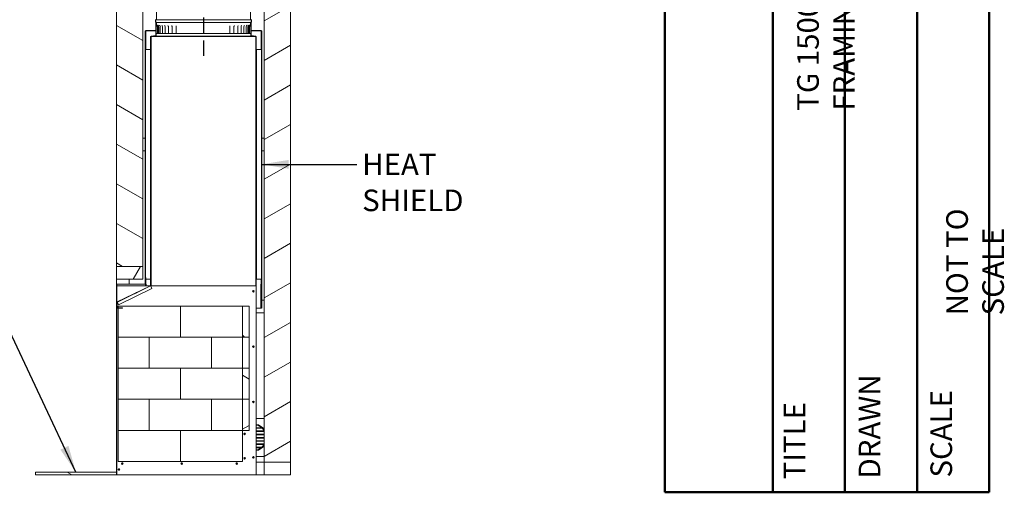
# Model space of a CAD drawing. Units: millimetres. Extents: x 835 to 11536, y 106 to 8238.
# Drawn here: x 7892 to 11536, y 400 to 2150 of the extents above; entities that cross this region are included whole.
import ezdxf

# ---------------------------------------------------------------- set-up
doc = ezdxf.new("R2010")
doc.units = ezdxf.units.MM
doc.header["$LTSCALE"] = 40
doc.linetypes.add('CHAIN', pattern=[0.3543, 0.2362, -0.0295, 0.0591, -0.0295])
for name, color, linetype, lineweight in [('Centerline(ISO)', 7, 'Continuous', 25), ('Hatch', 179, 'Continuous', 9), ('Sketch Geometry(ISO)', 7, 'Continuous', 50), ('Symbols(ISO)', 7, 'Continuous', 25), ('Visible Edges(ISO)', 7, 'Continuous', 18)]:
    doc.layers.add(name, color=color, linetype=linetype, lineweight=lineweight)
doc.styles.add('Warmington', font='ARIALN.TTF')
doc.styles.add('warmington~0', font='ARIALN.TTF')
doc.dimstyles.new('warmington$7', dxfattribs={"dimscale": 40, "dimtxt": 2, "dimasz": 2.5, "dimexe": 1.6, "dimexo": 1, "dimgap": 0.5, "dimtad": 1, "dimdec": 0, "dimrnd": 1e-08, "dimzin": 0, "dimdsep": 46, "dimtxsty": 'warmington~0', "dimblk": 'OBLIQUE', "dimcen": 0.09, "dimclrd": 7, "dimclre": 8, "dimclrt": 8, "dimadec": 0, "dimazin": 0, "dimtfac": 1.75, "dimtdec": 1, "dimtmove": 0, "dimatfit": 3, "dimfxl": 0, "dimtolj": 1, "dimtzin": 0, "dimlwd": 25, "dimlwe": 25, "dimarcsym": 0})
pattern_1 = [(45, (0, 0), (-89.8026, 89.8026), [])]
pattern_2 = [(60, (0, 0), (-109.9852, 63.5), [])]
pattern_3 = [(30, (0, 0), (-63.5, 109.9852), [])]
pattern_4 = [(150, (0, 0), (-63.5, -109.9852), [])]
pattern_5 = [(135, (0, 0), (-89.8026, -89.8026), [])]

# ---------------------------------------------------------------- blocks, each defined once
blk = doc.blocks.new('Title Blocks Architect Template')
at = {"layer": 'Sketch Geometry(ISO)'}
for p, q in [((258.963, 7.778), (258.963, 107.778)), ((268.963, 107.778), (268.963, 7.778)), ((275.63, 107.778), (275.63, 7.778)), ((282.297, 107.778), (282.297, 7.778)), ((288.963, 107.778), (288.963, 7.778)), ((288.963, 7.778), (258.963, 7.778))]:
    blk.add_line(p, q, dxfattribs=at)
at = {"layer": 'Symbols(ISO)', "color": 7, "char_height": 2, "attachment_point": 1, "rotation": 90, "style": 'Warmington'}
for s, insert in [('\\fArial Narrow|b1|i0;\\H2.0000;DRAWN', (276.898, 9.054)), ('\\fArial Narrow|b1|i0;\\H2.0000;SCALE', (283.537, 9.146)), ('\\fArial Narrow|b1|i0;\\H2.0000;TITLE', (269.967, 8.975))]:
    blk.add_mtext(s, dxfattribs=dict(at, insert=insert))
blk = doc.blocks.new('_Oblique')
at = {"color": 0, "linetype": 'ByBlock', "lineweight": -2}
blk.add_line((-0.5, -0.5), (0.5, 0.5), dxfattribs=at)

msp = doc.modelspace()

# ---------------------------------------------------------------- hatches: boundary and pattern name
at = {"layer": 'Hatch'}
h = msp.add_hatch(dxfattribs=at)
h.set_pattern_fill('ANSI31', color=256, scale=1016, angle=105, style=0)
h.set_pattern_definition(pattern_4)
h.paths.add_polyline_path([(8347.3, 1236.5), (8347.3, 2817.5), (8250.3, 2817.5), (8250.3, 1236.5)])
h = msp.add_hatch(dxfattribs=at)
h.set_pattern_fill('ANSI31', color=256, scale=1016, angle=-15, style=0)
h.set_pattern_definition(pattern_3)
h.paths.add_polyline_path([(8797.3, 2817.5), (8797.3, 511.5), (8894.3, 511.5), (8894.3, 2817.5)])
h = msp.add_hatch(dxfattribs=at)
h.set_pattern_fill('ANSI31', color=256, scale=1016, angle=-15, style=0)
h.set_pattern_definition(pattern_3)
h.paths.add_polyline_path([(8748.9, 2139.6), (8747.3, 2139.6), (8747.3, 2089.6), (8756.9, 2089.6), (8756.9, 2091.2), (8748.9, 2091.2)])
h.paths.add_polyline_path([(8397.3, 2139.6), (8395.7, 2139.6), (8395.7, 2091.2), (8387.7, 2091.2), (8387.7, 2089.6), (8397.3, 2089.6)])
h = msp.add_hatch(dxfattribs=at)
h.set_pattern_fill('ANSI31', color=256, scale=1016, style=0)
h.set_pattern_definition(pattern_1)
edge = h.paths.add_edge_path()
edge.add_line((8272.7, 1083.5), (8254.2, 1083.5))
edge.add_ellipse((8254.2, 1085), major_axis=(0, -1.5), ratio=1, start_angle=270, end_angle=360, ccw=False)
edge.add_line((8252.7, 1085), (8252.7, 1103))
edge.add_ellipse((8254.2, 1103), major_axis=(-1.5, 0), ratio=1, start_angle=296, end_angle=360, ccw=False)
edge.add_line((8253.6, 1104.4), (8376.4, 1164.3))
edge.add_ellipse((8375.3, 1166.4), major_axis=(1.05, -2.16), ratio=1, start_angle=0, end_angle=64)
edge.add_line((8377.7, 1166.4), (8377.7, 2063.7))
edge.add_line((8377.7, 2063.7), (8377.7, 2087.2))
edge.add_line((8377.7, 2087.2), (8377.7, 2088.7))
edge.add_line((8377.7, 2088.7), (8376.8, 2088.7))
edge.add_line((8376.8, 2088.7), (8376.8, 2039.6))
edge.add_line((8376.8, 2039.6), (8376.8, 1189.6))
edge.add_line((8376.8, 1189.6), (8376.8, 1166.4))
edge.add_ellipse((8375.3, 1166.4), major_axis=(1.5, 0), ratio=1, start_angle=296, end_angle=360, ccw=False)
edge.add_line((8376, 1165.1), (8253.2, 1105.2))
edge.add_ellipse((8254.2, 1103), major_axis=(-1.05, 2.16), ratio=1, start_angle=0, end_angle=64)
edge.add_line((8251.8, 1103), (8251.8, 1085))
edge.add_ellipse((8254.2, 1085), major_axis=(-2.4, 0), ratio=1, start_angle=0, end_angle=90)
edge.add_line((8254.2, 1082.6), (8272.7, 1082.6))
edge.add_line((8272.7, 1082.6), (8272.7, 1083.5))
h = msp.add_hatch(dxfattribs=at)
h.set_pattern_fill('ANSI31', color=256, scale=1016, style=0)
h.set_pattern_definition(pattern_1)
h.paths.add_polyline_path([(8357, 1171.1), (8357.7, 1171.1), (8357.7, 1172.5), (8357.7, 1196.1), (8357.7, 2084.6), (8357.7, 2108.2), (8357.7, 2109.6), (8357, 2109.6), (8357, 1171.2)])
h = msp.add_hatch(dxfattribs=at)
h.set_pattern_fill('ANSI31', color=256, scale=1016, angle=105, style=0)
h.set_pattern_definition(pattern_4)
edge = h.paths.add_edge_path()
edge.add_line((8786, 2108.2), (8786, 2084.6))
edge.add_line((8786, 2084.6), (8786.9, 2084.6))
edge.add_line((8786.9, 2084.6), (8786.9, 2108.2))
edge.add_ellipse((8784.6, 2108.2), major_axis=(2.3, 0), ratio=1, start_angle=0, end_angle=90)
edge.add_line((8784.6, 2110.5), (8777.3, 2110.5))
edge.add_line((8777.3, 2110.5), (8777.3, 2109.6))
edge.add_line((8777.3, 2109.6), (8784.6, 2109.6))
edge.add_ellipse((8784.6, 2108.2), major_axis=(0, 1.4), ratio=1, start_angle=270, end_angle=360, ccw=False)
edge = h.paths.add_edge_path()
edge.add_line((8358.6, 2084.6), (8358.6, 2108.2))
edge.add_ellipse((8360, 2108.2), major_axis=(-1.4, 0), ratio=1, start_angle=270, end_angle=360, ccw=False)
edge.add_line((8360, 2109.6), (8367.3, 2109.6))
edge.add_line((8367.3, 2109.6), (8367.3, 2110.5))
edge.add_line((8367.3, 2110.5), (8360, 2110.5))
edge.add_ellipse((8360, 2108.2), major_axis=(0, 2.3), ratio=1, start_angle=0, end_angle=90)
edge.add_line((8357.7, 2108.2), (8357.7, 2084.6))
edge.add_line((8357.7, 2084.6), (8358.6, 2084.6))
h = msp.add_hatch(dxfattribs=at)
h.set_pattern_fill('ANSI31', color=256, scale=1016, angle=105, style=0)
h.set_pattern_definition(pattern_4)
edge = h.paths.add_edge_path()
edge.add_line((8766, 2087.2), (8766, 2063.7))
edge.add_line((8766, 2063.7), (8766.9, 2063.7))
edge.add_line((8766.9, 2063.7), (8766.9, 2087.2))
edge.add_ellipse((8764.5, 2087.2), major_axis=(2.4, 0), ratio=1, start_angle=0, end_angle=90)
edge.add_line((8764.5, 2089.6), (8756.9, 2089.6))
edge.add_line((8756.9, 2089.6), (8747.3, 2089.6))
edge.add_line((8747.3, 2089.6), (8747.3, 2088.7))
edge.add_line((8747.3, 2088.7), (8764.5, 2088.7))
edge.add_ellipse((8764.5, 2087.2), major_axis=(0, 1.5), ratio=1, start_angle=270, end_angle=360, ccw=False)
edge = h.paths.add_edge_path()
edge.add_line((8378.6, 2063.7), (8378.6, 2087.2))
edge.add_ellipse((8380.1, 2087.2), major_axis=(-1.5, 0), ratio=1, start_angle=270, end_angle=360, ccw=False)
edge.add_line((8380.1, 2088.7), (8397.3, 2088.7))
edge.add_line((8397.3, 2088.7), (8397.3, 2089.6))
edge.add_line((8397.3, 2089.6), (8387.7, 2089.6))
edge.add_line((8387.7, 2089.6), (8380.1, 2089.6))
edge.add_ellipse((8380.1, 2087.2), major_axis=(0, 2.4), ratio=1, start_angle=0, end_angle=90)
edge.add_line((8377.7, 2087.2), (8377.7, 2063.7))
edge.add_line((8377.7, 2063.7), (8378.6, 2063.7))
h = msp.add_hatch(dxfattribs=at)
h.set_pattern_fill('ANSI31', color=256, scale=1016, angle=90, style=0)
h.set_pattern_definition(pattern_5)
h.paths.add_polyline_path([(8766.9, 1115.5), (8767.8, 1115.5), (8767.8, 1189.6), (8767.8, 2039.6), (8767.8, 2088.7), (8766.9, 2088.7), (8766.9, 2087.2), (8766.9, 2063.7)])
h = msp.add_hatch(dxfattribs=at)
h.set_pattern_fill('ANSI31', color=256, scale=1016, angle=90, style=0)
h.set_pattern_definition(pattern_5)
h.paths.add_polyline_path([(8786.9, 1082.1), (8787.7, 1082.1), (8787.7, 2109.6), (8786.9, 2109.6), (8786.9, 2108.2), (8786.9, 2084.6)])
h = msp.add_hatch(dxfattribs=at)
h.set_pattern_fill('ANSI31', color=256, scale=1016, angle=15, style=0)
h.set_pattern_definition(pattern_2)
h.paths.add_polyline_path([(8376.8, 2039.6), (8376.1, 2039.6), (8376.1, 1189.6), (8376.8, 1189.6)])
h = msp.add_hatch(dxfattribs=at)
h.set_pattern_fill('ANSI31', color=256, scale=1016, angle=75, style=0)
h.set_pattern_definition([(120, (0, 0), (-109.9852, -63.5), [])])
h.paths.add_polyline_path([(8767.8, 1189.6), (8768.6, 1189.6), (8768.6, 2039.6), (8767.8, 2039.6)])
h = msp.add_hatch(dxfattribs=at)
h.set_pattern_fill('ANSI31', color=256, scale=1016, angle=15, style=0)
h.set_pattern_definition(pattern_2)
h.paths.add_polyline_path([(8250.3, 1236.5), (8250.3, 1189.5), (8347.3, 1189.5), (8347.3, 1236.5)])
h = msp.add_hatch(dxfattribs=at)
h.set_pattern_fill('ANSI31', color=256, scale=1016, angle=90, style=0)
h.set_pattern_definition(pattern_5)
h.paths.add_polyline_path([(8741.9, 1089.5), (8716.9, 1089.5), (8716.9, 974.5), (8741.9, 974.5)])
h = msp.add_hatch(dxfattribs=at)
h.set_pattern_fill('ANSI31', color=256, scale=1016, style=0)
h.set_pattern_definition(pattern_1)
h.paths.add_polyline_path([(8741.9, 974.5), (8716.9, 974.5), (8716.9, 859.5), (8741.9, 859.5)])
h = msp.add_hatch(dxfattribs=at)
h.set_pattern_fill('ANSI31', color=256, scale=1016, angle=105, style=0)
h.set_pattern_definition(pattern_4)
h.paths.add_polyline_path([(8741.9, 859.5), (8716.9, 859.5), (8716.9, 744.5), (8741.9, 744.5)])
h = msp.add_hatch(dxfattribs=at)
h.set_pattern_fill('ANSI31', color=256, scale=1016, angle=-15, style=0)
h.set_pattern_definition(pattern_3)
h.paths.add_polyline_path([(8741.9, 744.5), (8716.9, 744.5), (8716.9, 629.5), (8741.9, 629.5)])
h = msp.add_hatch(dxfattribs=at)
h.set_pattern_fill('ANSI31', color=256, scale=1016, style=0)
h.set_pattern_definition(pattern_1)
h.paths.add_polyline_path([(8894.3, 464.5), (8894.3, 511.5), (8797.3, 511.5), (8797.3, 464.5)])
h = msp.add_hatch(dxfattribs=at)
h.set_pattern_fill('ANSI31', color=256, scale=1016, angle=105, style=0)
h.set_pattern_definition(pattern_4)
h.paths.add_polyline_path([(7950.3, 474.5), (7950.3, 464.5), (8250.3, 464.5), (8250.3, 474.5)])

# ---------------------------------------------------------------- linework, layer by layer
at = {"layer": 'Centerline(ISO)', "linetype": 'CHAIN', "ltscale": 23.990969}
msp.add_line((8572.3, 6153.6), (8572.3, 2016), dxfattribs=at)
at = {"layer": 'Visible Edges(ISO)'}
for p, q in [((8397.9, 2150.3), (8397.9, 3308.6)), ((8746.8, 3308.6), (8746.8, 2150.3)), ((8250.3, 2817.5), (8250.3, 1236.5)), ((8347.3, 1236.5), (8347.3, 2817.5)), ((8797.3, 2817.5), (8797.3, 511.5)), ((8894.3, 511.5), (8894.3, 2817.5)), ((8746.8, 2150.3), (8397.9, 2150.3)), ((8397.3, 2139.6), (8395.7, 2139.6)), ((8395.7, 2139.6), (8395.7, 2091.2)), ((8395.7, 2139.6), (8395.7, 2139.6)), ((8395.7, 2139.6), (8395.7, 2091.2)), ((8397.3, 2089.6), (8397.3, 2139.6)), ((8397.3, 2139.6), (8397.9, 2139.6)), ((8397.9, 2139.6), (8397.3, 2139.6)), ((8397.3, 2139.6), (8397.3, 2132.9)), ((8397.4, 2099.6), (8397.4, 2124.6)), ((8746.8, 2139.9), (8397.9, 2139.9)), ((8397.9, 2139.6), (8397.9, 2139.9)), ((8746.8, 2139.6), (8397.9, 2139.6)), ((8397.9, 2139.6), (8746.8, 2139.6)), ((8397.9, 2132.9), (8397.9, 2139.6)), ((8401.8, 2124.6), (8401.8, 2099.6)), ((8402.4, 2099.6), (8402.4, 2124.6)), ((8403.8, 2099.6), (8403.8, 2124.6)), ((8407.1, 2099.6), (8407.1, 2124.6)), ((8412.6, 2099.6), (8412.6, 2124.6)), ((8420.5, 2099.6), (8420.5, 2124.6)), ((8430.4, 2099.6), (8430.4, 2124.6)), ((8442.3, 2099.6), (8442.3, 2124.6)), ((8456.1, 2099.6), (8456.1, 2124.6)), ((8471.5, 2099.6), (8471.5, 2124.6)), ((8669.4, 2099.6), (8669.4, 2124.6)), ((8685.2, 2099.6), (8685.2, 2124.6)), ((8699.3, 2099.6), (8699.3, 2124.6)), ((8711.7, 2099.6), (8711.7, 2124.6)), ((8722.1, 2099.6), (8722.1, 2124.6)), ((8730.4, 2099.6), (8730.4, 2124.6)), ((8736.5, 2099.6), (8736.5, 2124.6)), ((8740.3, 2099.6), (8740.3, 2124.6)), ((8741.7, 2099.6), (8741.7, 2124.6)), ((8742.2, 2124.6), (8742.2, 2099.6)), ((8742.3, 2099.6), (8742.3, 2124.6)), ((8742.8, 2099.6), (8742.8, 2124.6)), ((8746.8, 2139.9), (8746.8, 2139.6)), ((8746.8, 2139.6), (8747.3, 2139.6)), ((8746.8, 2139.6), (8746.8, 2132.9)), ((8747.3, 2139.6), (8746.8, 2139.6)), ((8747, 2124.6), (8747, 2099.6)), ((8748.9, 2139.6), (8747.3, 2139.6)), ((8747.3, 2139.6), (8747.3, 2089.6)), ((8747.3, 2132.9), (8747.3, 2139.6)), ((8748.9, 2091.2), (8748.9, 2139.6)), ((8748.9, 2139.6), (8748.9, 2139.6)), ((8748.9, 2139.6), (8748.9, 2091.2)), ((8357.7, 2109.6), (8357, 2109.6)), ((8357, 2109.6), (8357, 1171.1)), ((8357.7, 1171.1), (8357.7, 2109.6)), ((8357.7, 2108.2), (8357.7, 2084.6)), ((8357.7, 2084.6), (8358.6, 2084.6)), ((8358.6, 2084.1), (8357.7, 2084.1)), ((8358.6, 2084.6), (8358.6, 2108.2)), ((8358.6, 2084.6), (8358.6, 2084.1)), ((8358.6, 2084.1), (8358.6, 2039.6)), ((8367.3, 2110.5), (8360, 2110.5)), ((8360, 2109.6), (8367.3, 2109.6)), ((8360, 2109.6), (8360, 2108.9)), ((8367.3, 2109.6), (8367.3, 2110.5)), ((8367.3, 2110.5), (8395.7, 2110.5)), ((8395.7, 2109.6), (8367.3, 2109.6)), ((8377.7, 2088.7), (8376.8, 2088.7)), ((8376.8, 2088.7), (8376.8, 1166.4)), ((8377.7, 1166.4), (8377.7, 2088.7)), ((8377.7, 2087.2), (8377.7, 2063.7)), ((8378.6, 2063.7), (8378.6, 2087.2)), ((8397.3, 2089.6), (8380.1, 2089.6)), ((8380.1, 2088.7), (8397.3, 2088.7)), ((8380.1, 2088.7), (8380.1, 2087.9)), ((8395.7, 2091.2), (8387.7, 2091.2)), ((8387.7, 2091.2), (8387.7, 2089.6)), ((8387.7, 2091.2), (8387.7, 2091.2)), ((8387.7, 2091.2), (8387.7, 2089.6)), ((8387.7, 2089.6), (8397.3, 2089.6)), ((8397.3, 2088.7), (8397.3, 2089.6)), ((8397.3, 2089.6), (8747.3, 2089.6)), ((8397.3, 2089.6), (8747.3, 2089.6)), ((8747.3, 2088.7), (8397.3, 2088.7)), ((8399.9, 2099.6), (8397.4, 2099.6)), ((8401.8, 2099.6), (8399.9, 2099.6)), ((8401.8, 2099.6), (8402.4, 2099.6)), ((8402.4, 2099.6), (8403.8, 2099.6)), ((8403.8, 2099.6), (8407.1, 2099.6)), ((8408.3, 2099.6), (8407.1, 2099.6)), ((8408.3, 2099.6), (8412.6, 2099.6)), ((8415.4, 2099.6), (8412.6, 2099.6)), ((8415.4, 2099.6), (8420.5, 2099.6)), ((8420.8, 2099.6), (8420.5, 2099.6)), ((8424.7, 2099.6), (8420.8, 2099.6)), ((8424.7, 2099.6), (8430.4, 2099.6)), ((8431.8, 2099.6), (8430.4, 2099.6)), ((8436, 2099.6), (8431.8, 2099.6)), ((8436, 2099.6), (8442.3, 2099.6)), ((8442.9, 2099.6), (8442.3, 2099.6)), ((8444.8, 2099.6), (8442.9, 2099.6)), ((8449.2, 2099.6), (8444.8, 2099.6)), ((8449.2, 2099.6), (8456.1, 2099.6)), ((8457.4, 2099.6), (8456.1, 2099.6)), ((8459.5, 2099.6), (8457.4, 2099.6)), ((8464, 2099.6), (8459.5, 2099.6)), ((8464, 2099.6), (8471.5, 2099.6)), ((8473.4, 2099.6), (8471.5, 2099.6)), ((8475.7, 2099.6), (8473.4, 2099.6)), ((8480.2, 2099.6), (8475.7, 2099.6)), ((8480.2, 2099.6), (8488.4, 2099.6)), ((8490.8, 2099.6), (8488.4, 2099.6)), ((8493.2, 2099.6), (8490.8, 2099.6)), ((8497.8, 2099.6), (8493.2, 2099.6)), ((8497.8, 2099.6), (8506.4, 2099.6)), ((8509.2, 2099.6), (8506.4, 2099.6)), ((8511.8, 2099.6), (8509.2, 2099.6)), ((8516.3, 2099.6), (8511.8, 2099.6)), ((8516.3, 2099.6), (8525.3, 2099.6)), ((8528.5, 2099.6), (8525.3, 2099.6)), ((8531.2, 2099.6), (8528.5, 2099.6)), ((8535.6, 2099.6), (8531.2, 2099.6)), ((8535.6, 2099.6), (8544.9, 2099.6)), ((8548.4, 2099.6), (8544.9, 2099.6)), ((8551.2, 2099.6), (8548.4, 2099.6)), ((8555.3, 2099.6), (8551.2, 2099.6)), ((8555.3, 2099.6), (8564.8, 2099.6)), ((8568.6, 2099.6), (8564.8, 2099.6)), ((8571.4, 2099.6), (8568.6, 2099.6)), ((8575.3, 2099.6), (8571.4, 2099.6)), ((8575.3, 2099.6), (8584.8, 2099.6)), ((8588.9, 2099.6), (8584.8, 2099.6)), ((8591.7, 2099.6), (8588.9, 2099.6)), ((8595.3, 2099.6), (8591.7, 2099.6)), ((8595.3, 2099.6), (8604.7, 2099.6)), ((8609, 2099.6), (8604.7, 2099.6)), ((8611.7, 2099.6), (8609, 2099.6)), ((8615, 2099.6), (8611.7, 2099.6)), ((8615, 2099.6), (8624.1, 2099.6)), ((8628.5, 2099.6), (8624.1, 2099.6)), ((8631.1, 2099.6), (8628.5, 2099.6)), ((8634, 2099.6), (8631.1, 2099.6)), ((8634, 2099.6), (8642.8, 2099.6)), ((8647.3, 2099.6), (8642.8, 2099.6)), ((8649.8, 2099.6), (8647.3, 2099.6)), ((8652.3, 2099.6), (8649.8, 2099.6)), ((8652.3, 2099.6), (8660.5, 2099.6)), ((8665.1, 2099.6), (8660.5, 2099.6)), ((8667.4, 2099.6), (8665.1, 2099.6)), ((8669.4, 2099.6), (8667.4, 2099.6)), ((8669.4, 2099.6), (8677.1, 2099.6)), ((8681.6, 2099.6), (8677.1, 2099.6)), ((8683.8, 2099.6), (8681.6, 2099.6)), ((8685.2, 2099.6), (8683.8, 2099.6)), ((8685.2, 2099.6), (8692.3, 2099.6)), ((8696.7, 2099.6), (8692.3, 2099.6)), ((8698.6, 2099.6), (8696.7, 2099.6)), ((8699.3, 2099.6), (8698.6, 2099.6)), ((8699.3, 2099.6), (8705.8, 2099.6)), ((8710, 2099.6), (8705.8, 2099.6)), ((8711.7, 2099.6), (8710, 2099.6)), ((8711.7, 2099.6), (8717.5, 2099.6)), ((8721.5, 2099.6), (8717.5, 2099.6)), ((8722.1, 2099.6), (8721.5, 2099.6)), ((8722.1, 2099.6), (8727.3, 2099.6)), ((8730.4, 2099.6), (8727.3, 2099.6)), ((8730.4, 2099.6), (8734.9, 2099.6)), ((8736.5, 2099.6), (8734.9, 2099.6)), ((8736.5, 2099.6), (8740.3, 2099.6)), ((8740.3, 2099.6), (8741.7, 2099.6)), ((8741.7, 2099.6), (8742.2, 2099.6)), ((8742.2, 2099.6), (8742.8, 2099.6)), ((8744.6, 2099.6), (8742.8, 2099.6)), ((8747, 2099.6), (8744.6, 2099.6)), ((8764.5, 2089.6), (8747.3, 2089.6)), ((8747.3, 2089.6), (8747.3, 2088.7)), ((8747.3, 2089.6), (8756.9, 2089.6)), ((8747.3, 2088.7), (8764.5, 2088.7)), ((8748.9, 2110.5), (8777.3, 2110.5)), ((8777.3, 2109.6), (8748.9, 2109.6)), ((8756.9, 2091.2), (8748.9, 2091.2)), ((8756.9, 2089.6), (8756.9, 2091.2)), ((8756.9, 2091.2), (8756.9, 2091.2)), ((8756.9, 2091.2), (8756.9, 2089.6)), ((8764.5, 2087.9), (8764.5, 2088.7)), ((8766, 2087.2), (8766, 2063.7)), ((8767.8, 2088.7), (8766.9, 2088.7)), ((8766.9, 2088.7), (8766.9, 1115.5)), ((8766.9, 2063.7), (8766.9, 2087.2)), ((8767.8, 1115.5), (8767.8, 2088.7)), ((8784.6, 2110.5), (8777.3, 2110.5)), ((8777.3, 2110.5), (8777.3, 2109.6)), ((8777.3, 2109.6), (8784.6, 2109.6)), ((8784.6, 2108.9), (8784.6, 2109.6)), ((8786, 2108.2), (8786, 2084.6)), ((8786, 2084.6), (8786.9, 2084.6)), ((8786, 2084.6), (8786, 2084.1)), ((8786, 2084.1), (8786.9, 2084.1)), ((8786, 2039.6), (8786, 2084.1)), ((8787.7, 2109.6), (8786.9, 2109.6)), ((8786.9, 2109.6), (8786.9, 1082.1)), ((8786.9, 2084.6), (8786.9, 2108.2)), ((8787.7, 1082.1), (8787.7, 2109.6)), ((8377.7, 2063.7), (8378.6, 2063.7)), ((8378.6, 2063.2), (8377.7, 2063.2)), ((8378.6, 2063.7), (8378.6, 2063.2)), ((8378.6, 2063.2), (8378.6, 1165.8)), ((8766, 2063.7), (8766.9, 2063.7)), ((8766, 2063.7), (8766, 2063.2)), ((8766, 2063.2), (8766.9, 2063.2)), ((8766, 1165.8), (8766, 2063.2)), ((8357, 2039.6), (8356.8, 2039.6)), ((8356.8, 1189.6), (8356.8, 2039.6)), ((8359, 2039.6), (8357.7, 2039.6)), ((8359, 2039.6), (8374.7, 2039.6)), ((8376.1, 2039.6), (8374.7, 2039.6)), ((8376.8, 2039.6), (8376.1, 2039.6)), ((8376.1, 2039.6), (8376.1, 1189.6)), ((8376.8, 1189.6), (8376.8, 2039.6)), ((8768.6, 2039.6), (8767.8, 2039.6)), ((8767.8, 2039.6), (8767.8, 1189.6)), ((8768.6, 1189.6), (8768.6, 2039.6)), ((8768.6, 2039.6), (8770, 2039.6)), ((8770, 2039.6), (8785.7, 2039.6)), ((8786.9, 2039.6), (8785.7, 2039.6)), ((8787.8, 2039.6), (8787.7, 2039.6)), ((8787.8, 2039.6), (8787.8, 1189.6)), ((8356.8, 1711.5), (8347.3, 1711.5)), ((8797.3, 1711.5), (8787.8, 1711.5)), ((8356.8, 1664.5), (8347.3, 1664.5)), ((8797.3, 1664.5), (8787.8, 1664.5)), ((8250.3, 1236.5), (8250.3, 1189.5)), ((8347.3, 1236.5), (8250.3, 1236.5)), ((8250.3, 1236.5), (8347.3, 1236.5)), ((8347.3, 1189.5), (8347.3, 1236.5)), ((8250, 1168.9), (8250, 1081.3)), ((8250.3, 1170.1), (8250.3, 1189.5)), ((8250.3, 1189.5), (8347.3, 1189.5)), ((8250.7, 1081.3), (8250.7, 1168.9)), ((8252.1, 1168.9), (8251.2, 1168.9)), ((8251.2, 1168.9), (8251.2, 1164.5)), ((8356.3, 1171.1), (8252.1, 1171.1)), ((8252.1, 1170.3), (8356.3, 1170.3)), ((8252.1, 1170.3), (8252.1, 1168.9)), ((8297.3, 1171.1), (8297.3, 1189.5)), ((8357.7, 1170.3), (8356.3, 1170.3)), ((8356.8, 1189.6), (8357, 1189.6)), ((8357, 1171.1), (8357.7, 1171.1)), ((8357.7, 1196.1), (8357.7, 1172.5)), ((8358.5, 1196.1), (8357.7, 1196.1)), ((8357.7, 1170.8), (8357.7, 1170.3)), ((8357.7, 1168.9), (8357.7, 1170.3)), ((8357.7, 1164.5), (8357.7, 1168.9)), ((8357.9, 1171.1), (8358.6, 1171.1)), ((8358.5, 1172.5), (8358.5, 1196.1)), ((8358.5, 1189.6), (8359, 1189.6)), ((8358.6, 1189.6), (8358.6, 1171.1)), ((8374.7, 1189.6), (8359, 1189.6)), ((8360, 1170.7), (8360, 1171.4)), ((8360, 1164.5), (8360, 1170.7)), ((8376.1, 1189.6), (8374.7, 1189.6)), ((8376.1, 1189.6), (8376.8, 1189.6)), ((8377.7, 1166.4), (8377.7, 1165.8)), ((8767.8, 1189.6), (8768.6, 1189.6)), ((8768.6, 1189.6), (8770, 1189.6)), ((8785.7, 1189.6), (8770, 1189.6)), ((8784.6, 1170.7), (8784.6, 1171.4)), ((8784.6, 1082.1), (8784.6, 1170.7)), ((8785.7, 1189.6), (8786.9, 1189.6)), ((8786, 1171.1), (8786, 1189.6)), ((8786, 1171.1), (8786.9, 1171.1)), ((8787.7, 1189.6), (8787.8, 1189.6)), ((8251.9, 1164.5), (8250.7, 1164.5)), ((8251.9, 1164.5), (8251.9, 1103.7)), ((8251.9, 1164.5), (8253.8, 1164.5)), ((8376, 1165.1), (8253.2, 1105.2)), ((8253.6, 1104.4), (8376.4, 1164.3)), ((8253.8, 1164.5), (8374.8, 1164.5)), ((8258.4, 1094.5), (8381.2, 1154.4)), ((8377, 1162.9), (8376.4, 1164.3)), ((8376.7, 1164.5), (8766.9, 1164.5)), ((8381.2, 1154.4), (8377, 1162.9)), ((8377.7, 1165.8), (8378.6, 1165.8)), ((8380.1, 1165.1), (8377.7, 1165.1)), ((8377.7, 1164.5), (8377.7, 1165.1)), ((8380.1, 1165.8), (8380.1, 1165.1)), ((8764.5, 1165.1), (8764.5, 1165.8)), ((8766.9, 1165.1), (8764.5, 1165.1)), ((8766, 1165.8), (8766.9, 1165.8)), ((8251.8, 1103), (8251.8, 1085)), ((8252.7, 1085), (8252.7, 1103)), ((8254.2, 1103), (8253.6, 1104.4)), ((8258.4, 1094.5), (8254.2, 1103)), ((8766.9, 1115.5), (8766.9, 464.5)), ((8766.9, 1115.5), (8767.8, 1115.5)), ((8786.9, 1111.5), (8784.6, 1111.5)), ((8797.3, 1111.5), (8787.7, 1111.5)), ((8250, 1081.3), (8250.7, 1081.3)), ((8250.3, 1081.3), (8250.3, 474.5)), ((8251.9, 1084.4), (8251.9, 464.5)), ((8272.7, 1083.5), (8254.2, 1083.5)), ((8254.2, 1082.6), (8272.7, 1082.6)), ((8486.9, 1089.5), (8256.9, 1089.5)), ((8256.9, 1089.5), (8256.9, 1083.5)), ((8256.9, 1082.6), (8256.9, 974.5)), ((8272.7, 1082.6), (8272.7, 1083.5)), ((8486.9, 974.5), (8486.9, 1089.5)), ((8716.9, 1089.5), (8486.9, 1089.5)), ((8486.9, 1089.5), (8486.9, 974.5)), ((8741.9, 1089.5), (8716.9, 1089.5)), ((8716.9, 1089.5), (8716.9, 974.5)), ((8741.9, 974.5), (8741.9, 1089.5)), ((8766.9, 1082.1), (8784.6, 1082.1)), ((8797.3, 1064.5), (8766.9, 1064.5)), ((8786.9, 1082.1), (8787.7, 1082.1)), ((8486.9, 974.5), (8256.9, 974.5)), ((8256.9, 974.5), (8256.9, 859.5)), ((8256.9, 974.5), (8371.9, 974.5)), ((8371.9, 974.5), (8601.9, 974.5)), ((8371.9, 974.5), (8371.9, 859.5)), ((8371.9, 859.5), (8371.9, 974.5)), ((8716.9, 974.5), (8486.9, 974.5)), ((8601.9, 859.5), (8601.9, 974.5)), ((8601.9, 974.5), (8601.9, 859.5)), ((8601.9, 974.5), (8716.9, 974.5)), ((8741.9, 974.5), (8716.9, 974.5)), ((8716.9, 974.5), (8716.9, 859.5)), ((8716.9, 974.5), (8741.9, 974.5)), ((8741.9, 859.5), (8741.9, 974.5)), ((8486.9, 859.5), (8256.9, 859.5)), ((8256.9, 859.5), (8256.9, 744.5)), ((8256.9, 859.5), (8371.9, 859.5)), ((8371.9, 859.5), (8601.9, 859.5)), ((8486.9, 744.5), (8486.9, 859.5)), ((8716.9, 859.5), (8486.9, 859.5)), ((8486.9, 859.5), (8486.9, 744.5)), ((8601.9, 859.5), (8716.9, 859.5)), ((8716.9, 859.5), (8741.9, 859.5)), ((8741.9, 859.5), (8716.9, 859.5)), ((8716.9, 859.5), (8716.9, 744.5)), ((8741.9, 744.5), (8741.9, 859.5)), ((8486.9, 744.5), (8256.9, 744.5)), ((8256.9, 744.5), (8256.9, 629.5)), ((8256.9, 744.5), (8371.9, 744.5)), ((8371.9, 744.5), (8601.9, 744.5)), ((8371.9, 744.5), (8371.9, 629.5)), ((8371.9, 629.5), (8371.9, 744.5)), ((8716.9, 744.5), (8486.9, 744.5)), ((8601.9, 629.5), (8601.9, 744.5)), ((8601.9, 744.5), (8601.9, 629.5)), ((8601.9, 744.5), (8716.9, 744.5)), ((8741.9, 744.5), (8716.9, 744.5)), ((8716.9, 744.5), (8716.9, 629.5)), ((8716.9, 744.5), (8741.9, 744.5)), ((8741.9, 629.5), (8741.9, 744.5)), ((8766.9, 673.1), (8797.3, 673.1)), ((8486.9, 629.5), (8256.9, 629.5)), ((8256.9, 629.5), (8256.9, 514.5)), ((8256.9, 629.5), (8371.9, 629.5)), ((8371.9, 629.5), (8601.9, 629.5)), ((8486.9, 514.5), (8486.9, 629.5)), ((8716.9, 629.5), (8486.9, 629.5)), ((8486.9, 629.5), (8486.9, 514.5)), ((8601.9, 629.5), (8716.9, 629.5)), ((8716.9, 514.5), (8716.9, 629.5)), ((8716.9, 629.5), (8741.9, 629.5)), ((8766.9, 649.1), (8767, 649.1)), ((8787.6, 639.1), (8766.9, 639.1)), ((8766.9, 637.1), (8789.8, 637.1)), ((8797.3, 627.1), (8766.9, 627.1)), ((8766.9, 625.1), (8797.3, 625.1)), ((8797.3, 615.1), (8766.9, 615.1)), ((8766.9, 613.1), (8797.3, 613.1)), ((8797.3, 603.1), (8766.9, 603.1)), ((8766.9, 601.1), (8797.3, 601.1)), ((8797.3, 591.1), (8766.9, 591.1)), ((8766.9, 589.1), (8797.3, 589.1)), ((8797.3, 579.1), (8766.9, 579.1)), ((8766.9, 577.1), (8796.5, 577.1)), ((8787.6, 567.1), (8766.9, 567.1)), ((8766.9, 565.1), (8785, 565.1)), ((8486.9, 514.5), (8256.9, 514.5)), ((8716.9, 514.5), (8486.9, 514.5)), ((8797.3, 533.1), (8766.9, 533.1)), ((8797.3, 511.5), (8766.9, 511.5)), ((8894.3, 511.5), (8797.3, 511.5)), ((8797.3, 511.5), (8797.3, 464.5)), ((8797.3, 511.5), (8894.3, 511.5)), ((8894.3, 464.5), (8894.3, 511.5)), ((7950.3, 474.5), (7950.3, 464.5)), ((8250.3, 474.5), (7950.3, 474.5)), ((8250.3, 464.5), (8250.3, 474.5)), ((7950.3, 464.5), (8250.3, 464.5)), ((8251.9, 464.5), (8250.3, 464.5)), ((8251.9, 464.5), (8253.8, 464.5)), ((8766.9, 464.5), (8253.8, 464.5)), ((8797.3, 464.5), (8766.9, 464.5)), ((8797.3, 464.5), (8894.3, 464.5))]:
    msp.add_line(p, q, dxfattribs=at)
for centre, radius in [((8756.9, 1144.5), 3), ((8756.9, 1144.5), 2.5), ((8756.9, 1144.5), 2.4), ((8756.9, 939.5), 3), ((8756.9, 939.5), 2.5), ((8756.9, 939.5), 2.4), ((8756.9, 734.5), 3), ((8756.9, 734.5), 2.5), ((8756.9, 734.5), 2.4), ((8724.5, 616.5), 3), ((8724.5, 616.5), 2.5), ((8724.5, 616.5), 2.4), ((8724.5, 526), 3), ((8724.5, 526), 2.5), ((8724.5, 526), 2.4), ((8756.9, 529.5), 3), ((8756.9, 529.5), 2.5), ((8756.9, 529.5), 2.4), ((8259.5, 484.5), 3), ((8259.5, 484.5), 2.5), ((8259.5, 484.5), 2.4), ((8271.9, 506.5), 3), ((8271.9, 506.5), 2.5), ((8271.9, 506.5), 2.4), ((8491.9, 506.5), 3), ((8491.9, 506.5), 2.5), ((8491.9, 506.5), 2.4), ((8695.4, 506.5), 3), ((8695.4, 506.5), 2.5), ((8695.4, 506.5), 2.4)]:
    msp.add_circle(centre, radius, dxfattribs=at)
for centre, radius, start, end in [((8400.9, 2145.1), 6.55, 122.8189, 237.1811), ((8400.9, 2145.1), 6, 120, 240), ((8743.8, 2145.1), 6, 300, 60), ((8743.8, 2145.1), 6.55, 302.8189, 57.1811), ((8397.3, 2124.6), 4.45, 0, 55.8335), ((8397.3, 2124.6), 5.06, 0, 56.7928), ((8398.2, 2124.6), 5.55, 0, 59.8171), ((8401.5, 2124.6), 5.55, 0, 59.1567), ((8407.1, 2124.6), 5.55, 0, 57.9553), ((8414.9, 2124.6), 5.55, 0, 56.091), ((8424.9, 2124.6), 5.55, 0, 53.342), ((8436.8, 2124.6), 5.55, 0, 49.2937), ((8450.6, 2124.6), 5.55, 0, 43.0799), ((8466, 2124.6), 5.55, 0, 32.3498), ((8675, 2124.6), 5.55, 151.3532, 180), ((8690.7, 2124.6), 5.55, 138.7801, 180), ((8704.9, 2124.6), 5.55, 131.8612, 180), ((8717.3, 2124.6), 5.55, 127.4296, 180), ((8727.7, 2124.6), 5.55, 124.4361, 180), ((8736, 2124.6), 5.55, 122.398, 180), ((8742, 2124.6), 5.55, 121.0617, 180), ((8745.8, 2124.6), 5.55, 120.2875, 180), ((8747.3, 2124.6), 5.55, 120.0029, 180), ((8747.3, 2124.6), 5.06, 123.2072, 180), ((8747.3, 2124.6), 5, 120.0029, 180), ((8747.3, 2124.6), 4.45, 124.1665, 180), ((8360, 2108.2), 2.3, 90, 180), ((8360, 2108.2), 1.4, 90, 180), ((8380.1, 2087.2), 2.4, 90, 180), ((8380.1, 2087.2), 1.5, 90, 180), ((8764.5, 2087.2), 2.4, 0, 90), ((8764.5, 2087.2), 1.5, 0, 90), ((8784.6, 2108.2), 2.3, 0, 90), ((8784.6, 2108.2), 1.4, 0, 90), ((8252.1, 1168.9), 2.15, 90, 180), ((8252.1, 1168.9), 1.4, 90, 180), ((8356.3, 1172.5), 1.4, 270, 0), ((8356.3, 1172.5), 2.15, 270, 0), ((8375.3, 1166.4), 1.5, 296, 0), ((8375.3, 1166.4), 2.4, 296, 0), ((8254.2, 1103), 2.4, 116, 180), ((8254.2, 1103), 1.5, 116, 180), ((8254.2, 1085), 2.4, 180, 270), ((8254.2, 1085), 1.5, 180, 270), ((8757.4, 603.1), 50, 37.0376, 79.0332), ((8757.4, 603.1), 47, 31.8762, 78.3237), ((8757.4, 603.1), 47, 281.6763, 328.1238), ((8757.4, 603.1), 50, 280.9668, 322.9624)]:
    msp.add_arc(centre, radius, start, end, dxfattribs=at)
for centre, major_axis, start_param, end_param in [((8360, 1170.7), (1.4, 0), 1.570796, 2.727264), ((8784.6, 1170.7), (1.4, 0), 0.414329, 1.570796), ((8380.1, 1165.1), (1.5, 0), 1.570796, 2.356194), ((8764.5, 1165.1), (-1.5, 0), 3.926991, 4.712389)]:
    msp.add_ellipse(centre, major_axis=major_axis, ratio=0.5, start_param=start_param, end_param=end_param, dxfattribs=at)
for points, knots in [([(8397.3, 2132.9), (8397.3, 2132.2), (8397.5, 2131.5), (8398, 2130.1), (8398.5, 2129.5), (8399.2, 2128.7), (8399.5, 2128.4), (8399.8, 2128.2)], [-0.552359, -0.552359, -0.552359, -0.552359, -0.3340471, -0.3340471, -0.1072556, -0.1072556, 0, 0, 0, 0]), ([(8397.4, 2124.6), (8397.4, 2125.3), (8397.4, 2126), (8397.4, 2127.5), (8397.4, 2128.1), (8397.4, 2129.4), (8397.4, 2130), (8397.3, 2131.1), (8397.3, 2131.6), (8397.3, 2132.3), (8397.3, 2132.5), (8397.3, 2132.8)], [0, 0, 0, 0, 0.224051, 0.224051, 0.448103, 0.448103, 0.672154, 0.672154, 0.896205, 0.896205, 1.082437, 1.082437, 1.082437, 1.082437]), ([(8400.1, 2128.8), (8399.7, 2129.1), (8399.3, 2129.4), (8398.7, 2130.2), (8398.4, 2130.6), (8398, 2131.7), (8397.9, 2132.3), (8397.9, 2132.9)], [-0.4897838, -0.4897838, -0.4897838, -0.4897838, -0.3389561, -0.3389561, -0.1875946, -0.1875946, 0, 0, 0, 0]), ([(8397.9, 2130.4), (8397.9, 2130.5), (8397.9, 2130.5), (8397.9, 2131.1), (8397.9, 2131.6), (8397.9, 2132.4), (8397.9, 2132.7), (8397.9, 2132.9)], [0.6531603, 0.6531603, 0.6531603, 0.6531603, 0.6721538, 0.6721538, 0.896205, 0.896205, 1.1202563, 1.1202563, 1.1202563, 1.1202563]), ([(8399.3, 2131.3), (8399.3, 2131.3), (8399.3, 2131.3), (8399.3, 2131.3), (8399.4, 2131.2), (8399.5, 2131), (8399.5, 2130.8), (8399.8, 2130.5), (8399.9, 2130.3), (8400.4, 2129.8), (8400.6, 2129.6), (8401, 2129.4)], [1.030046, 1.030046, 1.030046, 1.030046, 1.0734302, 1.0734302, 1.1496827, 1.1496827, 1.2031275, 1.2031275, 1.2522353, 1.2522353, 1.2915552, 1.2915552, 1.2915552, 1.2915552]), ([(8403.2, 2130.4), (8403.2, 2130.4), (8403.2, 2130.4), (8403.3, 2130.3), (8403.3, 2130.3), (8403.5, 2130), (8403.6, 2129.9), (8404, 2129.6), (8404.1, 2129.5), (8404.4, 2129.3)], [0.9615632, 0.9615632, 0.9615632, 0.9615632, 1.0107662, 1.0107662, 1.1009689, 1.1009689, 1.1773137, 1.1773137, 1.2314396, 1.2314396, 1.2314396, 1.2314396]), ([(8409.5, 2129.8), (8409.5, 2129.8), (8409.5, 2129.8), (8409.5, 2129.7), (8409.5, 2129.7), (8409.7, 2129.5), (8409.9, 2129.4), (8410, 2129.3)], [0.9362916, 0.9362916, 0.9362916, 0.9362916, 0.9727824, 0.9727824, 1.0811548, 1.0811548, 1.1674352, 1.1674352, 1.1674352, 1.1674352]), ([(8417.8, 2129.3), (8417.8, 2129.3), (8417.8, 2129.3), (8417.8, 2129.3), (8417.9, 2129.3), (8418, 2129.2), (8418, 2129.2), (8418, 2129.2)], [0.9409005, 0.9409005, 0.9409005, 0.9409005, 0.9566081, 0.9566081, 1.0864063, 1.0864063, 1.0966543, 1.0966543, 1.0966543, 1.0966543]), ([(8733, 2129.2), (8733.2, 2129.4), (8733.3, 2129.5), (8733.4, 2129.6), (8733.5, 2129.7), (8733.5, 2129.7)], [1.5337776, 1.5337776, 1.5337776, 1.5337776, 1.6466041, 1.6466041, 1.7509273, 1.7509273, 1.7509273, 1.7509273]), ([(8739.2, 2129.3), (8739.5, 2129.5), (8739.7, 2129.7), (8740, 2129.9), (8740, 2130), (8740.1, 2130.2), (8740.2, 2130.2), (8740.2, 2130.2), (8740.2, 2130.2), (8740.2, 2130.2)], [1.4685691, 1.4685691, 1.4685691, 1.4685691, 1.5514232, 1.5514232, 1.632648, 1.632648, 1.7175244, 1.7175244, 1.7329854, 1.7329854, 1.7329854, 1.7329854]), ([(8743, 2129.4), (8743.4, 2129.6), (8743.7, 2129.8), (8744.1, 2130.2), (8744.2, 2130.4), (8744.4, 2130.7), (8744.5, 2130.8), (8744.6, 2131), (8744.6, 2131), (8744.6, 2131.1), (8744.6, 2131.1), (8744.6, 2131.1)], [1.4080009, 1.4080009, 1.4080009, 1.4080009, 1.4550714, 1.4550714, 1.5100643, 1.5100643, 1.5655573, 1.5655573, 1.6265655, 1.6265655, 1.6771625, 1.6771625, 1.6771625, 1.6771625]), ([(8746.8, 2132.9), (8746.8, 2132.4), (8746.7, 2131.9), (8746.4, 2130.9), (8746.1, 2130.5), (8745.5, 2129.6), (8745, 2129.1), (8744.5, 2128.8)], [-0.4882767, -0.4882767, -0.4882767, -0.4882767, -0.3362144, -0.3362144, -0.1829723, -0.1829723, 0, 0, 0, 0]), ([(8744.5, 2129.4), (8744.9, 2129.6), (8745.2, 2129.9), (8745.8, 2130.4), (8745.9, 2130.7), (8746.3, 2131.2), (8746.4, 2131.5), (8746.5, 2131.9), (8746.6, 2132), (8746.6, 2132.2), (8746.6, 2132.3), (8746.7, 2132.4), (8746.7, 2132.4), (8746.7, 2132.5), (8746.7, 2132.5), (8746.7, 2132.5), (8746.7, 2132.6), (8746.7, 2132.6)], [1.3497051, 1.3497051, 1.3497051, 1.3497051, 1.3546258, 1.3546258, 1.3622509, 1.3622509, 1.3761265, 1.3761265, 1.3963514, 1.3963514, 1.4145963, 1.4145963, 1.4354107, 1.4354107, 1.4651647, 1.4651647, 1.5040101, 1.5040101, 1.5040101, 1.5040101]), ([(8744.8, 2128.2), (8745.3, 2128.6), (8745.7, 2129), (8746.4, 2129.8), (8746.7, 2130.3), (8747.2, 2131.5), (8747.3, 2132.2), (8747.3, 2132.9)], [-0.5532869, -0.5532869, -0.5532869, -0.5532869, -0.3821492, -0.3821492, -0.2109991, -0.2109991, 0, 0, 0, 0]), ([(8744.8, 2128.9), (8745.2, 2129.2), (8745.6, 2129.4), (8746.2, 2130.1), (8746.4, 2130.3), (8746.8, 2131), (8746.9, 2131.3), (8747.1, 2131.7), (8747.1, 2131.9), (8747.2, 2132.1), (8747.2, 2132.2), (8747.2, 2132.3), (8747.2, 2132.3), (8747.2, 2132.4), (8747.2, 2132.4), (8747.2, 2132.5), (8747.2, 2132.5), (8747.2, 2132.5)], [1.3497051, 1.3497051, 1.3497051, 1.3497051, 1.3546262, 1.3546262, 1.3622603, 1.3622603, 1.3763094, 1.3763094, 1.3980253, 1.3980253, 1.417315, 1.417315, 1.4387725, 1.4387725, 1.4687503, 1.4687503, 1.5107012, 1.5107012, 1.5107012, 1.5107012]), ([(8746.6, 2131.8), (8746.6, 2131.7), (8746.6, 2131.7), (8746.6, 2131.3), (8746.6, 2131), (8746.6, 2130.6)], [1.7801242, 1.7801242, 1.7801242, 1.7801242, 1.8224628, 1.8224628, 1.990838, 1.990838, 1.990838, 1.990838]), ([(8747.2, 2131.7), (8747.2, 2131.7), (8747.2, 2131.7), (8747.1, 2131.2), (8747.1, 2130.7), (8747.1, 2129.4), (8747, 2128.7), (8747, 2127.1), (8747, 2126.3), (8747, 2125.1), (8747, 2124.8), (8747, 2124.6)], [1.7914829, 1.7914829, 1.7914829, 1.7914829, 1.8128915, 1.8128915, 2.063957, 2.063957, 2.3314069, 2.3314069, 2.5988568, 2.5988568, 2.6869546, 2.6869546, 2.6869546, 2.6869546]), ([(8360, 2108.9), (8359.4, 2108.7), (8358.8, 2108.4), (8358.7, 2108), (8358.6, 2107.9), (8358.6, 2107.8), (8358.6, 2107.7)], [0, 0, 0, 0, 1.287268, 1.287268, 1.287268, 1.570796, 1.570796, 1.570796, 1.570796]), ([(8380.1, 2087.9), (8379.5, 2087.8), (8378.9, 2087.4), (8378.7, 2087), (8378.6, 2086.9), (8378.6, 2086.8), (8378.6, 2086.7)], [0, 0, 0, 0, 1.265256, 1.265256, 1.265256, 1.570796, 1.570796, 1.570796, 1.570796]), ([(8765.7, 2088), (8765.7, 2088.1), (8765.6, 2088.1), (8765.5, 2088.1), (8765.2, 2088.2), (8764.9, 2088.3), (8764.5, 2088.4)], [1.0415749, 1.0415749, 1.0415749, 1.0415749, 1.124989, 1.124989, 1.124989, 1.5707963, 1.5707963, 1.5707963, 1.5707963]), ([(8764.5, 2087.9), (8765.1, 2087.8), (8765.7, 2087.4), (8765.9, 2087), (8766, 2086.9), (8766, 2086.8), (8766, 2086.7)], [0, 0, 0, 0, 1.265256, 1.265256, 1.265256, 1.570796, 1.570796, 1.570796, 1.570796]), ([(8785.7, 2109), (8785.7, 2109), (8785.6, 2109.1), (8785.6, 2109.1), (8785.3, 2109.2), (8784.9, 2109.3), (8784.6, 2109.3)], [1.0727404, 1.0727404, 1.0727404, 1.0727404, 1.1370227, 1.1370227, 1.1370227, 1.5707963, 1.5707963, 1.5707963, 1.5707963]), ([(8784.6, 2108.9), (8785.2, 2108.7), (8785.8, 2108.4), (8785.9, 2108), (8786, 2107.9), (8786, 2107.8), (8786, 2107.7)], [0, 0, 0, 0, 1.287268, 1.287268, 1.287268, 1.570796, 1.570796, 1.570796, 1.570796]), ([(8358.5, 1171), (8358.5, 1171), (8358.4, 1171.1), (8358.3, 1171.1), (8358.3, 1171.1), (8358.3, 1171.1), (8358.3, 1171.1), (8358.3, 1171.1)], [0, 0, 0, 0, 0.03783751, 0.03783751, 0.07490427, 0.07490427, 0.08344569, 0.08344569, 0.08344569, 0.08344569]), ([(8786.4, 1171.1), (8786.4, 1171.1), (8786.3, 1171.1), (8786.3, 1171.1), (8786.2, 1171.1), (8786.1, 1171), (8786.1, 1171), (8786.1, 1171)], [0, 0, 0, 0, 0.03785527, 0.03785527, 0.0749213, 0.0749213, 0.08344547, 0.08344547, 0.08344547, 0.08344547]), ([(8378.9, 1165.7), (8378.8, 1165.7), (8378.7, 1165.7), (8378.5, 1165.8), (8378.4, 1165.8), (8378.3, 1165.8), (8378.3, 1165.8), (8378.3, 1165.8), (8378.3, 1165.8), (8378.3, 1165.8)], [0, 0, 0, 0, 0.0399942, 0.0399942, 0.079178, 0.079178, 0.118395, 0.118395, 0.1332809, 0.1332809, 0.1332809, 0.1332809]), ([(8766.4, 1165.8), (8766.4, 1165.8), (8766.3, 1165.8), (8766.2, 1165.8), (8766.2, 1165.8), (8766, 1165.8), (8765.9, 1165.7), (8765.8, 1165.7), (8765.8, 1165.7), (8765.7, 1165.7)], [0, 0, 0, 0, 0.0400171, 0.0400171, 0.0792, 0.0792, 0.118417, 0.118417, 0.1332806, 0.1332806, 0.1332806, 0.1332806])]:
    msp.add_open_spline(points, degree=3, knots=knots, dxfattribs=at)
for points in [[(8428.2, 2129), (8428.2, 2129), (8428.2, 2129), (8428.2, 2129)], [(8724.5, 2129.1), (8724.6, 2129.2), (8724.7, 2129.2), (8724.7, 2129.2)], [(8360, 2109.3), (8359.6, 2109.3), (8359.2, 2109.2), (8358.9, 2109)], [(8380.1, 2088.4), (8379.7, 2088.3), (8379.3, 2088.2), (8378.9, 2088)], [(8358.5, 1171), (8358.6, 1171), (8358.7, 1171), (8358.7, 1171)], [(8358.6, 1171.1), (8358.6, 1171), (8358.6, 1171), (8358.7, 1171)], [(8785.9, 1171), (8786, 1171), (8786, 1171), (8786, 1171.1)], [(8785.9, 1171), (8785.9, 1171), (8786, 1171), (8786.1, 1171)], [(8378.6, 1165.8), (8378.6, 1165.8), (8378.8, 1165.7), (8379, 1165.6)], [(8765.6, 1165.6), (8765.8, 1165.7), (8766, 1165.8), (8766, 1165.8)]]:
    msp.add_open_spline(points, degree=3, dxfattribs=at)

# ---------------------------------------------------------------- block references
at = {"xscale": 40, "yscale": 40, "zscale": 40}
msp.add_blockref('Title Blocks Architect Template', (-78.5, 88.9), dxfattribs=at)

# ---------------------------------------------------------------- texts
at = {"layer": 'Symbols(ISO)', "color": 7, "char_height": 80, "attachment_point": 1, "rotation": 90, "style": 'Warmington'}
for s, insert, width in [('{\\fArial Narrow|b0|i0;\\H80.0000;TG 1500 TIMBER FRAMING}', (10769.7, 1813.1), 1176.402), ('{\\fArial Narrow|b0|i0;\\H80.0000;NOT TO SCALE}', (11321.5, 1055.2), 672.124)]:
    msp.add_mtext(s, dxfattribs=dict(at, insert=insert, width=width))
at = {"layer": 'Symbols(ISO)', "color": 7, "insert": (9159.6, 1654.6), "char_height": 80, "width": 600.834, "attachment_point": 1, "style": 'warmington~0'}
msp.add_mtext('{HEAT SHIELD}', dxfattribs=at)

# ---------------------------------------------------------------- leaders
at = {"layer": 'Symbols(ISO)', "color": 7, "linetype": 'Continuous', "lineweight": 25, "annotation_type": 0, "has_hookline": 1}
for points, hookline_direction, text_width in [([(8787.8, 1614.6), (9139.6, 1614.6)], 0, 588.8), ([(8100.3, 474.5), (7835.5, 1037.4), (7735.5, 1037.4)], 1, 1073.6)]:
    msp.add_leader(points, dimstyle='warmington$7', override={"dimtad": 0}, dxfattribs=dict(at, hookline_direction=hookline_direction, text_width=text_width))

doc.saveas('drawing.dxf')
